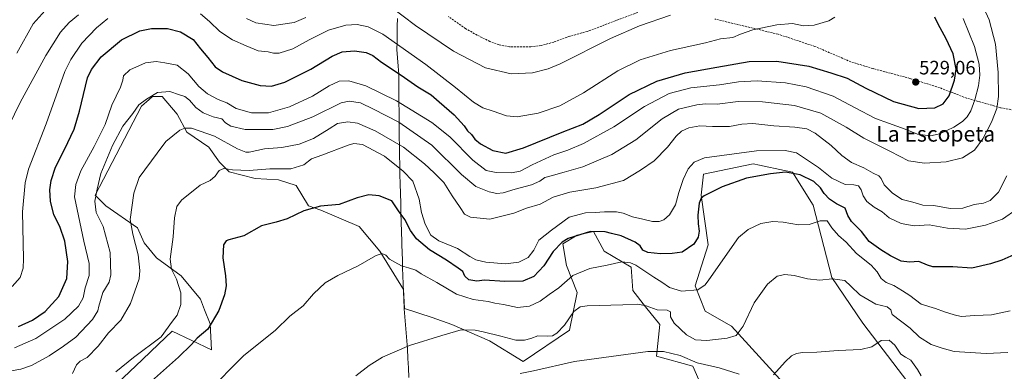
# Model space of a CAD drawing. Units: metres. Extents: x 556443 to 559892, y 4707842 to 4710184.
# Drawn here: x 558695 to 559203, y 4709635 to 4709816 of the extents above; entities that cross this region are included whole.
import ezdxf
from ezdxf.enums import TextEntityAlignment as Align

# ---------------------------------------------------------------- set-up
doc = ezdxf.new("R2010")
doc.units = ezdxf.units.M
doc.header["$MEASUREMENT"] = 0
doc.linetypes.add('TRAZOSX2', pattern=[1.5, 1, -0.5])
for name, color, linetype, lineweight in [('Carátula', 7, 'Continuous', 5), ('Cultivos herbáceos CxS', 92, 'Continuous', 0), ('Curva de nivel maestra', 36, 'Continuous', 30), ('Curva de nivel normal', 36, 'Continuous', 0), ('Matorral CxS', 135, 'Continuous', 0), ('Municipio', 9, 'Continuous', 13), ('Municipio CxS', 142, 'Continuous', 0), ('Punto de cota en terreno', 7, 'Continuous', 0), ('Rótulo de punto de cota en terreno', 19, 'Continuous', 0), ('Senda', 19, 'TRAZOSX2', 0), ('Texto cartográfico', 19, 'Continuous', 0)]:
    doc.layers.add(name, color=color, linetype=linetype, lineweight=lineweight)
doc.styles.add('Arial', font='txt', dxfattribs={"height": 0.2})

# ---------------------------------------------------------------- blocks, each defined once
blk = doc.blocks.new('*U151')
at = {"layer": 'Matorral CxS', "color": 135, "linetype": 'Continuous', "lineweight": 0}
for points in [[(559153.3325, 4709629.2033, 483.299), (559130.0261, 4709659.7571, 485.9163), (559114.0263, 4709683.2129, 489.6237), (559104.4279, 4709720.5275, 496.3818), (559093.7625, 4709737.5853, 499.5623), (559089.6353, 4709738.4543, 499.7347), (559076.8207, 4709741.1507, 500.2372), (559073.4967, 4709741.8503, 500.3635), (559047.8975, 4709736.5203, 500.9398), (559046.7311, 4709725.7995, 499.6309), (559050.3605, 4709700.0807, 496.1641), (559043.5079, 4709678.9387, 494.9862), (559048.7319, 4709665.8321, 493.3761), (559062.2493, 4709658.1073, 490.3595), (559092.6651, 4709624.9009, 483.0049)], [(559047.8381, 4709624.9017, 482.6936), (559042.2941, 4709637.5089, 483.3365), (559023.6815, 4709642.7011, 483.82), (559025.3083, 4709658.9117, 487.9472), (559017.9073, 4709668.1625, 489.2668), (559011.4321, 4709676.4885, 491.6458), (559010.5073, 4709688.5149, 494.0475), (558996.6311, 4709696.8409, 495.9964), (558991.0807, 4709707.0171, 499.3524), (558982.7549, 4709705.1669, 499.1022), (558975.3541, 4709700.5415, 498.5171), (558977.2039, 4709689.4403, 495.5286), (558982.7543, 4709675.5641, 491.1303), (558978.7867, 4709656.0887, 486.8292), (558954.7409, 4709639.8311, 485.4364), (558937.4243, 4709650.5873, 487.8835), (558917.9975, 4709658.9135, 490.073), (558907.8215, 4709662.6139, 490.8296), (558893.5079, 4709667.2317, 491.9975), (558893.1379, 4709677.1185, 493.1366), (558880.8437, 4709696.8543, 495.0595), (558870.2445, 4709709.5741, 496.9679), (558850.4591, 4709718.0539, 498.7168), (558844.0991, 4709720.1745, 499.6426), (558837.7401, 4709730.7735, 501.4505), (558828.5533, 4709733.5999, 502.2719), (558816.5413, 4709734.3071, 502.9438), (558803.1155, 4709737.8407, 503.9934), (558798.1691, 4709742.7867, 505.1681), (558792.5165, 4709750.5597, 507.0873), (558781.2105, 4709758.3329, 508.8744), (558776.2643, 4709767.5193, 511.1953), (558768.4915, 4709776.7055, 513.4792), (558763.5451, 4709776.7055, 513.6937), (558761.7741, 4709775.1559, 513.6311), (558757.8919, 4709771.7593, 513.4572), (558733.8657, 4709725.8289, 514.3458), (558739.5185, 4709720.1763, 512.6549), (558755.7705, 4709708.8695, 508.2859), (558759.3037, 4709701.0965, 507.103), (558765.6631, 4709693.3237, 505.7292), (558778.3827, 4709684.1371, 504.0979), (558788.2747, 4709672.1243, 501.9302), (558790.3947, 4709666.4713, 500.8634), (558793.2211, 4709659.4047, 499.3275), (558793.9723, 4709645.9879, 496.64), (558773.7065, 4709655.5833, 502.5842), (558766.5555, 4709648.7819, 502.5079), (558758.3431, 4709640.9711, 502.2163), (558745.0975, 4709628.3733, 501.5711)]]:
    blk.add_polyline3d(points, dxfattribs=at)
blk = doc.blocks.new('*U153')
at = {"layer": 'Cultivos herbáceos CxS', "color": 92, "linetype": 'Continuous', "lineweight": 0}
for points in [[(558745.0975, 4709628.3733, 501.5711), (558758.3431, 4709640.9711, 502.2163), (558766.5555, 4709648.7819, 502.5079), (558773.7065, 4709655.5833, 502.5842), (558793.9723, 4709645.9879, 496.64), (558793.2211, 4709659.4047, 499.3275), (558790.3947, 4709666.4713, 500.8634), (558788.2747, 4709672.1243, 501.9302), (558778.3827, 4709684.1371, 504.0979), (558765.6631, 4709693.3237, 505.7292), (558759.3037, 4709701.0965, 507.103), (558755.7705, 4709708.8695, 508.2859), (558739.5185, 4709720.1763, 512.6549), (558733.8657, 4709725.8289, 514.3458), (558757.8919, 4709771.7593, 513.4572), (558761.7741, 4709775.1559, 513.6311), (558763.5451, 4709776.7055, 513.6937), (558768.4915, 4709776.7055, 513.4792), (558776.2643, 4709767.5193, 511.1953), (558781.2105, 4709758.3329, 508.8744), (558792.5165, 4709750.5597, 507.0873), (558798.1691, 4709742.7867, 505.1681), (558803.1155, 4709737.8407, 503.9934), (558816.5413, 4709734.3071, 502.9438), (558828.5533, 4709733.5999, 502.2719), (558837.7401, 4709730.7735, 501.4505), (558844.0991, 4709720.1745, 499.6426), (558850.4591, 4709718.0539, 498.7168), (558870.2445, 4709709.5741, 496.9679), (558880.8437, 4709696.8543, 495.0595), (558893.1379, 4709677.1185, 493.1366), (558893.5079, 4709667.2317, 491.9975), (558907.8215, 4709662.6139, 490.8296), (558917.9975, 4709658.9135, 490.073), (558937.4243, 4709650.5873, 487.8835), (558954.7409, 4709639.8311, 485.4364), (558978.7867, 4709656.0887, 486.8292), (558982.7543, 4709675.5641, 491.1303), (558977.2039, 4709689.4403, 495.5286), (558975.3541, 4709700.5415, 498.5171), (558982.7549, 4709705.1669, 499.1022), (558991.0807, 4709707.0171, 499.3524), (558996.6311, 4709696.8409, 495.9964), (559010.5073, 4709688.5149, 494.0475), (559011.4321, 4709676.4885, 491.6458), (559017.9073, 4709668.1625, 489.2668), (559025.3083, 4709658.9117, 487.9472), (559023.6815, 4709642.7011, 483.82), (559042.2941, 4709637.5089, 483.3365), (559047.8381, 4709624.9017, 482.6936)], [(559092.6651, 4709624.9009, 483.0049), (559062.2493, 4709658.1073, 490.3595), (559048.7319, 4709665.8321, 493.3761), (559043.5079, 4709678.9387, 494.9862), (559050.3605, 4709700.0807, 496.1641), (559046.7311, 4709725.7995, 499.6309), (559047.8975, 4709736.5203, 500.9398), (559073.4967, 4709741.8503, 500.3635), (559076.8207, 4709741.1507, 500.2372), (559089.6353, 4709738.4543, 499.7347), (559093.7625, 4709737.5853, 499.5623), (559104.4279, 4709720.5275, 496.3818), (559114.0263, 4709683.2129, 489.6237), (559130.0261, 4709659.7571, 485.9163), (559153.3325, 4709629.2033, 483.299)]]:
    blk.add_polyline3d(points, dxfattribs=at)
blk = doc.blocks.new('*U166')
at = {"layer": 'Matorral CxS', "color": 135, "linetype": 'Continuous', "lineweight": 0}
for points in [[(559153.3325, 4709629.2033, 483.299), (559130.0261, 4709659.7571, 485.9163), (559114.0263, 4709683.2129, 489.6237), (559104.4279, 4709720.5275, 496.3818), (559093.7625, 4709737.5853, 499.5623), (559089.6353, 4709738.4543, 499.7347), (559076.8207, 4709741.1507, 500.2372), (559073.4967, 4709741.8503, 500.3635), (559047.8975, 4709736.5203, 500.9398), (559046.7311, 4709725.7995, 499.6309), (559050.3605, 4709700.0807, 496.1641), (559043.5079, 4709678.9387, 494.9862), (559048.7319, 4709665.8321, 493.3761), (559062.2493, 4709658.1073, 490.3595), (559092.6651, 4709624.9009, 483.0049)], [(559047.8381, 4709624.9017, 482.6936), (559042.2941, 4709637.5089, 483.3365), (559023.6815, 4709642.7011, 483.82), (559025.3083, 4709658.9117, 487.9472), (559017.9073, 4709668.1625, 489.2668), (559011.4321, 4709676.4885, 491.6458), (559010.5073, 4709688.5149, 494.0475), (558996.6311, 4709696.8409, 495.9964), (558991.0807, 4709707.0171, 499.3524), (558982.7549, 4709705.1669, 499.1022), (558975.3541, 4709700.5415, 498.5171), (558977.2039, 4709689.4403, 495.5286), (558982.7543, 4709675.5641, 491.1303), (558978.7867, 4709656.0887, 486.8292), (558954.7409, 4709639.8311, 485.4364), (558937.4243, 4709650.5873, 487.8835), (558917.9975, 4709658.9135, 490.073), (558907.8215, 4709662.6139, 490.8296), (558893.5079, 4709667.2317, 491.9975), (558893.1379, 4709677.1185, 493.1366), (558880.8437, 4709696.8543, 495.0595), (558870.2445, 4709709.5741, 496.9679), (558850.4591, 4709718.0539, 498.7168), (558844.0991, 4709720.1745, 499.6426), (558837.7401, 4709730.7735, 501.4505), (558828.5533, 4709733.5999, 502.2719), (558816.5413, 4709734.3071, 502.9438), (558803.1155, 4709737.8407, 503.9934), (558798.1691, 4709742.7867, 505.1681), (558792.5165, 4709750.5597, 507.0873), (558781.2105, 4709758.3329, 508.8744), (558776.2643, 4709767.5193, 511.1953), (558768.4915, 4709776.7055, 513.4792), (558763.5451, 4709776.7055, 513.6937), (558761.7741, 4709775.1559, 513.6311), (558757.8919, 4709771.7593, 513.4572), (558733.8657, 4709725.8289, 514.3458), (558739.5185, 4709720.1763, 512.6549), (558755.7705, 4709708.8695, 508.2859), (558759.3037, 4709701.0965, 507.103), (558765.6631, 4709693.3237, 505.7292), (558778.3827, 4709684.1371, 504.0979), (558788.2747, 4709672.1243, 501.9302), (558790.3947, 4709666.4713, 500.8634), (558793.2211, 4709659.4047, 499.3275), (558793.9723, 4709645.9879, 496.64), (558773.7065, 4709655.5833, 502.5842), (558766.5555, 4709648.7819, 502.5079), (558758.3431, 4709640.9711, 502.2163), (558745.0975, 4709628.3733, 501.5711)]]:
    blk.add_polyline3d(points, dxfattribs=at)
blk = doc.blocks.new('*U175')
at = {"layer": 'Cultivos herbáceos CxS', "color": 92, "linetype": 'Continuous', "lineweight": 0}
for points in [[(559153.3325, 4709629.2033, 483.299), (559130.0261, 4709659.7571, 485.9163), (559114.0263, 4709683.2129, 489.6237), (559104.4279, 4709720.5275, 496.3818), (559093.7625, 4709737.5853, 499.5623), (559089.6353, 4709738.4543, 499.7347), (559076.8207, 4709741.1507, 500.2372), (559073.4967, 4709741.8503, 500.3635), (559047.8975, 4709736.5203, 500.9398), (559046.7311, 4709725.7995, 499.6309), (559050.3605, 4709700.0807, 496.1641), (559043.5079, 4709678.9387, 494.9862), (559048.7319, 4709665.8321, 493.3761), (559062.2493, 4709658.1073, 490.3595), (559092.6651, 4709624.9009, 483.0049)], [(559047.8381, 4709624.9017, 482.6936), (559042.2941, 4709637.5089, 483.3365), (559023.6815, 4709642.7011, 483.82), (559025.3083, 4709658.9117, 487.9472), (559017.9073, 4709668.1625, 489.2668), (559011.4321, 4709676.4885, 491.6458), (559010.5073, 4709688.5149, 494.0475), (558996.6311, 4709696.8409, 495.9964), (558991.0807, 4709707.0171, 499.3524), (558982.7549, 4709705.1669, 499.1022), (558975.3541, 4709700.5415, 498.5171), (558977.2039, 4709689.4403, 495.5286), (558982.7543, 4709675.5641, 491.1303), (558978.7867, 4709656.0887, 486.8292), (558954.7409, 4709639.8311, 485.4364), (558937.4243, 4709650.5873, 487.8835), (558917.9975, 4709658.9135, 490.073), (558907.8215, 4709662.6139, 490.8296), (558893.5079, 4709667.2317, 491.9975), (558893.1379, 4709677.1185, 493.1366), (558880.8437, 4709696.8543, 495.0595), (558870.2445, 4709709.5741, 496.9679), (558850.4591, 4709718.0539, 498.7168), (558844.0991, 4709720.1745, 499.6426), (558837.7401, 4709730.7735, 501.4505), (558828.5533, 4709733.5999, 502.2719), (558816.5413, 4709734.3071, 502.9438), (558803.1155, 4709737.8407, 503.9934), (558798.1691, 4709742.7867, 505.1681), (558792.5165, 4709750.5597, 507.0873), (558781.2105, 4709758.3329, 508.8744), (558776.2643, 4709767.5193, 511.1953), (558768.4915, 4709776.7055, 513.4792), (558763.5451, 4709776.7055, 513.6937), (558761.7741, 4709775.1559, 513.6311), (558757.8919, 4709771.7593, 513.4572), (558733.8657, 4709725.8289, 514.3458), (558739.5185, 4709720.1763, 512.6549), (558755.7705, 4709708.8695, 508.2859), (558759.3037, 4709701.0965, 507.103), (558765.6631, 4709693.3237, 505.7292), (558778.3827, 4709684.1371, 504.0979), (558788.2747, 4709672.1243, 501.9302), (558790.3947, 4709666.4713, 500.8634), (558793.2211, 4709659.4047, 499.3275), (558793.9723, 4709645.9879, 496.64), (558773.7065, 4709655.5833, 502.5842), (558766.5555, 4709648.7819, 502.5079), (558758.3431, 4709640.9711, 502.2163), (558745.0975, 4709628.3733, 501.5711)]]:
    blk.add_polyline3d(points, dxfattribs=at)
blk = doc.blocks.new('*U183')
at = {"layer": 'Curva de nivel normal', "color": 36, "linetype": 'Continuous', "lineweight": 0}
for points in [[(559115.59, 4709817.55, 530), (559112.61, 4709815.8, 530), (559105.04, 4709813.53, 530), (559099.54, 4709813.16, 530), (559093.79, 4709814.41, 530), (559085.66, 4709813.68, 530), (559073.3, 4709811.06, 530), (559066.93, 4709808.85, 530), (559063.01, 4709807.12, 530), (559056.58, 4709806.52, 530), (559048.91, 4709804.39, 530), (559030.92, 4709800.38, 530), (559015.25, 4709795.63, 530), (559003.59, 4709790, 530), (558985.92, 4709778.65, 530), (558973.75, 4709771.84, 530), (558962.55, 4709768.08, 530), (558951.64, 4709766.18, 530), (558946.24, 4709766.66, 530), (558939.25, 4709769.15, 530), (558934.04, 4709770.79, 530), (558929.17, 4709773.73, 530), (558919.94, 4709781.41, 530), (558904.64, 4709793.25, 530), (558882.38, 4709808.86, 530), (558874.78, 4709812.7, 530), (558869.16, 4709813.91, 530), (558863.24, 4709813.49, 530), (558854.3, 4709810.89, 530), (558844.38, 4709805.96, 530), (558835.96, 4709801.34, 530), (558828.83, 4709799.08, 530), (558825.92, 4709799.02, 530), (558823.28, 4709799.72, 530), (558817.99, 4709800.17, 530), (558811.88, 4709802.91, 530), (558804.8, 4709805.92, 530), (558798.23, 4709810.26, 530), (558793.03, 4709815.47, 530), (558788.24, 4709819.32, 530)], [(558740.53, 4709816.86, 530), (558734.71, 4709812.19, 530), (558727.13, 4709804.2, 530), (558721.33, 4709795.86, 530), (558718.29, 4709789.54, 530), (558708.6, 4709762.54, 530), (558699.48, 4709739.18, 530), (558697.75, 4709732.17, 530), (558696.48, 4709717.07, 530), (558697.04, 4709692.84, 530), (558696.77, 4709688.07, 530), (558695.31, 4709683.22, 530), (558691.15, 4709678.56, 530)]]:
    blk.add_polyline3d(points, dxfattribs=at)
blk = doc.blocks.new('*U185')
at = {"layer": 'Curva de nivel normal', "color": 36, "linetype": 'Continuous', "lineweight": 0}
blk.add_polyline3d([(559209.5, 4709718.55, 505), (559202.22, 4709713.42, 505), (559193.44, 4709710.19, 505), (559183.14, 4709708.26, 505), (559173.7, 4709708.75, 505), (559164.34, 4709710.4, 505), (559156.65, 4709710, 505), (559149.84, 4709711.13, 505), (559143.67, 4709713.98, 505), (559140.1, 4709717.17, 505), (559135.96, 4709719.63, 505), (559132.13, 4709722.54, 505), (559130.26, 4709725.33, 505), (559129.22, 4709728.56, 505), (559127.8, 4709730.52, 505), (559125.52, 4709731.05, 505), (559121.06, 4709731.3, 505), (559114.09, 4709734.55, 505), (559107.16, 4709739.97, 505), (559095.91, 4709747.58, 505), (559090.01, 4709748.82, 505), (559075.26, 4709748.66, 505), (559048.35, 4709745.01, 505), (559043.01, 4709742.76, 505), (559039.9, 4709739.27, 505), (559037.31, 4709733.91, 505), (559035.09, 4709727.09, 505), (559033.43, 4709720.81, 505), (559030.27, 4709715.53, 505), (559027.46, 4709713.07, 505), (559024.92, 4709712.12, 505), (559021.56, 4709712.16, 505), (559016.62, 4709713.41, 505), (559011.24, 4709714.54, 505), (559006.5, 4709716.52, 505), (559002.99, 4709717.18, 505), (558996.85, 4709717.14, 505), (558991.98, 4709716.76, 505), (558987.03, 4709716.69, 505), (558978.52, 4709714.34, 505), (558969.37, 4709707.66, 505), (558962.96, 4709702.55, 505), (558960.33, 4709697.31, 505), (558957.46, 4709693.61, 505), (558952.54, 4709691.16, 505), (558945.77, 4709690.28, 505), (558935.56, 4709691.11, 505), (558930.3, 4709692.36, 505), (558927.26, 4709694.02, 505), (558920.87, 4709698.22, 505), (558911.27, 4709702.12, 505), (558907.23, 4709705.14, 505), (558904.23, 4709710.71, 505), (558902.39, 4709716.82, 505), (558901.16, 4709723.66, 505), (558897.91, 4709732.9, 505), (558892.97, 4709738.1, 505), (558883.29, 4709745.92, 505), (558871.83, 4709751.82, 505), (558867.36, 4709752.46, 505), (558864.45, 4709751.58, 505), (558850.94, 4709746.38, 505), (558845.65, 4709744.42, 505), (558841.62, 4709741.33, 505), (558834.95, 4709739.32, 505), (558824.16, 4709739.38, 505), (558813.47, 4709738.54, 505), (558804.83, 4709738.85, 505), (558800.28, 4709739.45, 505), (558797.95, 4709738.42, 505), (558795.95, 4709735.57, 505), (558793.28, 4709733.4, 505), (558788.21, 4709730.88, 505), (558778.55, 4709723.21, 505), (558776.1, 4709719.91, 505), (558774.95, 4709714.13, 505), (558774.22, 4709704.23, 505), (558772.63, 4709692.78, 505), (558773.26, 4709687.52, 505), (558775.86, 4709682.34, 505), (558778.15, 4709675.33, 505), (558778.23, 4709669.34, 505), (558776.28, 4709663.74, 505), (558773.84, 4709660.65, 505), (558767.96, 4709652.7, 505), (558753.79, 4709641.87, 505), (558744.63, 4709634.57, 505)], dxfattribs=at)
blk = doc.blocks.new('*U187')
at = {"layer": 'Curva de nivel normal', "color": 36, "linetype": 'Continuous', "lineweight": 0}
for points in [[(559160.2, 4709632.56, 485), (559158.23, 4709635.69, 485), (559154.86, 4709640.59, 485), (559152.03, 4709642.06, 485), (559149.65, 4709643.73, 485), (559146.56, 4709648.28, 485), (559143.65, 4709650.86, 485), (559139.64, 4709650.66, 485), (559134.69, 4709647.48, 485), (559129.13, 4709646.05, 485), (559117.37, 4709645.62, 485), (559106.4, 4709644.71, 485), (559098.91, 4709644.51, 485), (559095.79, 4709643.99, 485), (559093.24, 4709642.76, 485), (559090.08, 4709639.76, 485), (559084.06, 4709633.06, 485)], [(559066.31, 4709633.3, 485), (559056.04, 4709636.68, 485), (559044.65, 4709639.25, 485), (559035.75, 4709643.04, 485), (559027.31, 4709645.04, 485), (559019.23, 4709644.99, 485), (558981.24, 4709639.94, 485), (558960.06, 4709635.12, 485), (558953.29, 4709633.65, 485)]]:
    blk.add_polyline3d(points, dxfattribs=at)
blk = doc.blocks.new('*U189')
at = {"layer": 'Curva de nivel normal', "color": 36, "linetype": 'Continuous', "lineweight": 0}
blk.add_polyline3d([(558868.4, 4709632.45, 490), (558875.35, 4709637.88, 490), (558882.18, 4709642.05, 490), (558896.2, 4709648.15, 490), (558912.92, 4709653.39, 490), (558922.9, 4709656.24, 490), (558930, 4709656.14, 490), (558934.16, 4709655.12, 490), (558943.36, 4709652.99, 490), (558950.97, 4709650.93, 490), (558955.58, 4709650.88, 490), (558958.73, 4709651.8, 490), (558962.38, 4709653.1, 490), (558967.26, 4709652.98, 490), (558969.93, 4709653.2, 490), (558972.26, 4709654.59, 490), (558976.18, 4709658.63, 490), (558980.94, 4709665.71, 490), (558984.24, 4709668.18, 490), (558987.84, 4709668.69, 490), (559006.25, 4709669.15, 490), (559013.92, 4709669.4, 490), (559018.27, 4709668.56, 490), (559023.92, 4709666.62, 490), (559029.11, 4709666.38, 490), (559030.79, 4709665.59, 490), (559030.83, 4709663.01, 490), (559032.73, 4709659.59, 490), (559039.06, 4709653.7, 490), (559043.77, 4709651.01, 490), (559049.55, 4709650.76, 490), (559060.03, 4709651.88, 490), (559064.72, 4709653.28, 490), (559068.33, 4709658.07, 490), (559074.04, 4709670.1, 490), (559080.86, 4709679.8, 490), (559085.82, 4709683.89, 490), (559089.91, 4709684.88, 490), (559094.58, 4709684.29, 490), (559101.58, 4709682.49, 490), (559107.92, 4709681.86, 490), (559114.31, 4709682.61, 490), (559120.84, 4709681.74, 490), (559123.86, 4709678.72, 490), (559128.56, 4709674.3, 490), (559136.8, 4709669.46, 490), (559142.6, 4709668.09, 490), (559144.52, 4709666.64, 490), (559145.24, 4709664.23, 490), (559154.51, 4709657.01, 490), (559159.4, 4709652.4, 490), (559165.39, 4709648.74, 490), (559171.06, 4709646.81, 490), (559177.25, 4709645.08, 490), (559193.76, 4709644, 490), (559204.98, 4709644.47, 490)], dxfattribs=at)
blk = doc.blocks.new('*U190')
at = {"layer": 'Curva de nivel normal', "color": 36, "linetype": 'Continuous', "lineweight": 0}
blk.add_polyline3d([(559206.15, 4709666.11, 495), (559196.51, 4709663.92, 495), (559187.89, 4709663.56, 495), (559180.89, 4709663.12, 495), (559177.22, 4709663.99, 495), (559172.31, 4709665.52, 495), (559167.55, 4709667.3, 495), (559160.18, 4709669.5, 495), (559154.37, 4709673.98, 495), (559150.59, 4709676.34, 495), (559146.07, 4709679.08, 495), (559142.15, 4709680.65, 495), (559139.5, 4709682.75, 495), (559137.56, 4709686.21, 495), (559134.42, 4709689.54, 495), (559126.78, 4709695.62, 495), (559121.45, 4709701.56, 495), (559117.6, 4709704.91, 495), (559114.09, 4709708.84, 495), (559111.68, 4709712.58, 495), (559108.13, 4709712.52, 495), (559102.38, 4709710.59, 495), (559096.91, 4709710.45, 495), (559088.91, 4709711.82, 495), (559083.58, 4709712.18, 495), (559077.41, 4709711.17, 495), (559071, 4709708.08, 495), (559065.91, 4709703.95, 495), (559050.7, 4709682.06, 495), (559048.77, 4709679.38, 495), (559044.91, 4709676.83, 495), (559036.58, 4709676.18, 495), (559030.3, 4709678.06, 495), (559026.42, 4709680.77, 495), (559022.31, 4709683.48, 495), (559012.99, 4709689.68, 495), (559010.27, 4709690.9, 495), (559005.69, 4709691.35, 495), (558998.12, 4709689.59, 495), (558989.22, 4709687.85, 495), (558980.48, 4709684.32, 495), (558973.19, 4709677.95, 495), (558968.31, 4709674.54, 495), (558963.66, 4709671.02, 495), (558958, 4709668.45, 495), (558951.88, 4709667.83, 495), (558944.67, 4709669.27, 495), (558940.26, 4709670.06, 495), (558936.75, 4709670.88, 495), (558929.01, 4709671.97, 495), (558920.43, 4709674.72, 495), (558910.31, 4709680.6, 495), (558902.21, 4709685.15, 495), (558899.37, 4709686.96, 495), (558895.68, 4709688.28, 495), (558891.97, 4709689.2, 495), (558888.58, 4709691.18, 495), (558885.8, 4709692.76, 495), (558883.88, 4709694.69, 495), (558881.94, 4709695.61, 495), (558878.61, 4709694.5, 495), (558869.61, 4709689.19, 495), (558859.09, 4709684.3, 495), (558852.6, 4709680.41, 495), (558846.7, 4709674.79, 495), (558841.35, 4709668.6, 495), (558834.48, 4709663.22, 495), (558826.94, 4709656, 495), (558810.48, 4709642.89, 495), (558791.74, 4709623.9, 495)], dxfattribs=at)
blk = doc.blocks.new('*U191')
at = {"layer": 'Curva de nivel normal', "color": 36, "linetype": 'Continuous', "lineweight": 0}
blk.add_polyline3d([(558722.2, 4709633.65, 510), (558724.26, 4709638.13, 510), (558726.23, 4709640.1, 510), (558729.74, 4709641.9, 510), (558735.56, 4709647.72, 510), (558740.9, 4709654.68, 510), (558747.26, 4709661.22, 510), (558752.19, 4709669.89, 510), (558756.58, 4709682.56, 510), (558756.99, 4709686.79, 510), (558756.18, 4709694.88, 510), (558753.45, 4709705.55, 510), (558751.94, 4709713.25, 510), (558753.95, 4709726.84, 510), (558756.72, 4709734.8, 510), (558765.96, 4709747.39, 510), (558770.37, 4709753.49, 510), (558777.64, 4709759.34, 510), (558780.16, 4709760.34, 510), (558783.63, 4709760.38, 510), (558788.14, 4709758.82, 510), (558795.51, 4709756.18, 510), (558807.36, 4709749.72, 510), (558811.62, 4709747.91, 510), (558813.39, 4709747.98, 510), (558821.31, 4709749.74, 510), (558830.19, 4709750.33, 510), (558839.28, 4709752.05, 510), (558846.62, 4709755.08, 510), (558854.65, 4709759.96, 510), (558858.95, 4709762.66, 510), (558864.4, 4709763.62, 510), (558869.24, 4709762.84, 510), (558878.48, 4709759.02, 510), (558893.01, 4709750.51, 510), (558903.82, 4709741.9, 510), (558908.85, 4709737.19, 510), (558913.94, 4709732.32, 510), (558918.14, 4709725.35, 510), (558922.27, 4709719.35, 510), (558924.49, 4709715.93, 510), (558927.56, 4709714.35, 510), (558937.69, 4709713.28, 510), (558950.06, 4709716.44, 510), (558956.58, 4709718.96, 510), (558963.6, 4709721.07, 510), (558970.26, 4709724.78, 510), (558978.93, 4709727.35, 510), (558992.26, 4709729.48, 510), (559006.52, 4709733.38, 510), (559015.35, 4709738.58, 510), (559022.36, 4709743.54, 510), (559029.23, 4709750.54, 510), (559033.7, 4709756.2, 510), (559036.54, 4709758.81, 510), (559040.32, 4709760.47, 510), (559045.91, 4709761.51, 510), (559052.58, 4709761.2, 510), (559061.24, 4709761.26, 510), (559067.58, 4709762.41, 510), (559073.3, 4709762.66, 510), (559084.13, 4709761.47, 510), (559094.96, 4709760.85, 510), (559101.26, 4709759.97, 510), (559105.48, 4709757.81, 510), (559113.74, 4709751.44, 510), (559119.22, 4709746.3, 510), (559124.3, 4709742.63, 510), (559130.66, 4709739.89, 510), (559135.45, 4709737.1, 510), (559138.28, 4709735.67, 510), (559139.48, 4709734.42, 510), (559141.1, 4709731.16, 510), (559145.45, 4709726.76, 510), (559150.36, 4709723.58, 510), (559155.83, 4709722.13, 510), (559161.11, 4709720.67, 510), (559166.81, 4709720.38, 510), (559175.18, 4709718.84, 510), (559181.69, 4709719, 510), (559187.62, 4709720.87, 510), (559192.28, 4709721.67, 510), (559195.72, 4709722.91, 510), (559200.04, 4709727.28, 510), (559204.4, 4709735.75, 510)], dxfattribs=at)
blk = doc.blocks.new('*U203')
at = {"layer": 'Curva de nivel normal', "color": 36, "linetype": 'Continuous', "lineweight": 0}
blk.add_polyline3d([(558692.3, 4709646.9, 520), (558703.39, 4709651.69, 520), (558718.32, 4709661.78, 520), (558725.43, 4709668.51, 520), (558727.73, 4709672.78, 520), (558728.87, 4709677.86, 520), (558730.83, 4709684.3, 520), (558730.78, 4709690.55, 520), (558728.05, 4709702.05, 520), (558723.22, 4709724.88, 520), (558724.04, 4709731.21, 520), (558726.47, 4709738.33, 520), (558733.46, 4709750.86, 520), (558739.05, 4709762.25, 520), (558742.58, 4709772.27, 520), (558747.08, 4709781.52, 520), (558748.22, 4709785.15, 520), (558748.58, 4709787.27, 520), (558751.81, 4709790.39, 520), (558759.87, 4709793.99, 520), (558765.38, 4709794.71, 520), (558769.83, 4709794.1, 520), (558776.24, 4709792.87, 520), (558781.86, 4709788.32, 520), (558787.52, 4709781.76, 520), (558791.86, 4709778.1, 520), (558797.44, 4709775.21, 520), (558801.93, 4709773.48, 520), (558806.77, 4709770.57, 520), (558814.7, 4709768.21, 520), (558823.31, 4709768.22, 520), (558834.25, 4709771.28, 520), (558846.17, 4709776.86, 520), (558854.65, 4709782.19, 520), (558859.81, 4709784.52, 520), (558864.79, 4709784.72, 520), (558873.58, 4709782.17, 520), (558889.43, 4709774.36, 520), (558907.66, 4709763.26, 520), (558916.99, 4709755.93, 520), (558928.92, 4709743.74, 520), (558935.71, 4709738.53, 520), (558940.93, 4709737.41, 520), (558948.75, 4709737.31, 520), (558953.22, 4709738.22, 520), (558959.42, 4709741.41, 520), (558970.6, 4709746.51, 520), (558977.93, 4709748.98, 520), (558985.92, 4709752.4, 520), (559001.59, 4709761.07, 520), (559017.38, 4709771.48, 520), (559030.09, 4709778.2, 520), (559041.33, 4709781.17, 520), (559056.07, 4709782.73, 520), (559065.88, 4709784.32, 520), (559075.65, 4709784.7, 520), (559090.18, 4709783.67, 520), (559100.9, 4709781.67, 520), (559114.8, 4709776.81, 520), (559126.16, 4709770.75, 520), (559136.64, 4709765.39, 520), (559143.42, 4709763, 520), (559151.86, 4709759.82, 520), (559158.37, 4709757.18, 520), (559165.05, 4709756.41, 520), (559169.83, 4709757.48, 520), (559177.04, 4709760.92, 520), (559181.56, 4709763.79, 520), (559183.88, 4709766.19, 520), (559185.87, 4709769.34, 520), (559187.92, 4709774.91, 520), (559189.8, 4709782.24, 520), (559190.43, 4709787.64, 520), (559190.06, 4709793.31, 520), (559187.67, 4709802.49, 520), (559181.87, 4709817.02, 520)], dxfattribs=at)
blk = doc.blocks.new('*U205')
at = {"layer": 'Curva de nivel normal', "color": 36, "linetype": 'Continuous', "lineweight": 0}
blk.add_polyline3d([(558690.64, 4709634.99, 515), (558695.64, 4709635.96, 515), (558701.12, 4709637.87, 515), (558710.26, 4709642.82, 515), (558717.62, 4709647.77, 515), (558723.95, 4709652.44, 515), (558732.5, 4709661.6, 515), (558735.32, 4709666.05, 515), (558735.92, 4709668.38, 515), (558737.86, 4709675.57, 515), (558741.2, 4709680.89, 515), (558741.96, 4709684.57, 515), (558741.67, 4709696.09, 515), (558738.05, 4709709.63, 515), (558734.46, 4709716.8, 515), (558733.82, 4709722.57, 515), (558734.94, 4709728.8, 515), (558736.92, 4709736.88, 515), (558742.86, 4709751.35, 515), (558748.19, 4709761.33, 515), (558753.35, 4709767.84, 515), (558756.53, 4709772.4, 515), (558760.35, 4709775.27, 515), (558766.09, 4709778.7, 515), (558772.47, 4709779.18, 515), (558777.45, 4709777.51, 515), (558780.14, 4709776.76, 515), (558782.58, 4709774.78, 515), (558785.92, 4709771, 515), (558789.71, 4709768.24, 515), (558794.78, 4709766.17, 515), (558799.31, 4709765.23, 515), (558801.26, 4709763.13, 515), (558804, 4709761.42, 515), (558811.41, 4709759.66, 515), (558818.28, 4709759.6, 515), (558825.62, 4709759.6, 515), (558833.28, 4709761.18, 515), (558846.28, 4709766.26, 515), (558860.94, 4709773.43, 515), (558864.94, 4709774.2, 515), (558870.94, 4709773.41, 515), (558877.61, 4709770.22, 515), (558890.57, 4709763.48, 515), (558907.64, 4709751.49, 515), (558923, 4709736.46, 515), (558930.46, 4709730.15, 515), (558937.19, 4709727.4, 515), (558941.29, 4709726.54, 515), (558944.52, 4709726.92, 515), (558950.65, 4709728.85, 515), (558959.07, 4709731.09, 515), (558963.33, 4709733, 515), (558965.92, 4709734.86, 515), (558969.22, 4709735.73, 515), (558976, 4709737.69, 515), (558985.59, 4709740.37, 515), (559000.59, 4709746.82, 515), (559013.01, 4709754.26, 515), (559026.61, 4709765.08, 515), (559035.03, 4709770.06, 515), (559044.38, 4709772.46, 515), (559048.76, 4709772.9, 515), (559054.95, 4709772.68, 515), (559065.78, 4709774.05, 515), (559078.4, 4709773.85, 515), (559094.78, 4709771.95, 515), (559108.43, 4709768.12, 515), (559121.5, 4709760.84, 515), (559130.64, 4709755.1, 515), (559144.37, 4709748.32, 515), (559153.74, 4709743.52, 515), (559161.91, 4709742.21, 515), (559173.06, 4709742.95, 515), (559181.58, 4709745, 515), (559187.64, 4709749.04, 515), (559192.07, 4709754.88, 515), (559196.45, 4709763.37, 515), (559199.18, 4709770.4, 515), (559200.04, 4709776.69, 515), (559199.99, 4709789.11, 515), (559198.64, 4709803.66, 515), (559195.27, 4709816.27, 515), (559190.65, 4709826.38, 515)], dxfattribs=at)
blk = doc.blocks.new('*U211')
at = {"layer": 'Curva de nivel maestra', "color": 36, "linetype": 'Continuous', "lineweight": 30}
blk.add_polyline3d([(559211.15, 4709696.36, 500), (559201.74, 4709692.17, 500), (559195.89, 4709690.32, 500), (559186.31, 4709688.14, 500), (559176.61, 4709688.77, 500), (559170.21, 4709688.67, 500), (559166.18, 4709688.83, 500), (559163.43, 4709689.69, 500), (559159.07, 4709691.46, 500), (559154.18, 4709691.16, 500), (559149.83, 4709691.73, 500), (559144.3, 4709694.36, 500), (559139.35, 4709697.61, 500), (559133.42, 4709701.78, 500), (559129.41, 4709707, 500), (559124.2, 4709712.21, 500), (559122.34, 4709715.33, 500), (559121, 4709719.05, 500), (559116.56, 4709721.32, 500), (559112.81, 4709723.76, 500), (559110.14, 4709726.67, 500), (559108.28, 4709729.56, 500), (559104.76, 4709732.74, 500), (559097.71, 4709736.23, 500), (559090.18, 4709737.67, 500), (559082.46, 4709736.69, 500), (559070.07, 4709734.54, 500), (559057.45, 4709730.02, 500), (559048.16, 4709725.33, 500), (559046.7, 4709724.18, 500), (559045.56, 4709721.6, 500), (559044.94, 4709715.48, 500), (559045.09, 4709710.89, 500), (559045.67, 4709707.14, 500), (559045.13, 4709704.09, 500), (559042.86, 4709700.46, 500), (559036.86, 4709696.28, 500), (559031.69, 4709695.55, 500), (559025.74, 4709695.4, 500), (559019.08, 4709696.15, 500), (559016.62, 4709697.3, 500), (559015.16, 4709699.66, 500), (559012.56, 4709701.52, 500), (559005.37, 4709704.82, 500), (559000.38, 4709705.98, 500), (558997.1, 4709706.88, 500), (558989.63, 4709706.92, 500), (558978.07, 4709703.39, 500), (558974.92, 4709701.42, 500), (558970.32, 4709696.71, 500), (558965.56, 4709689.22, 500), (558960.26, 4709683.79, 500), (558954.6, 4709681.38, 500), (558945.43, 4709681.22, 500), (558934.84, 4709681.8, 500), (558930.82, 4709681.36, 500), (558926.72, 4709682.08, 500), (558924.77, 4709683.92, 500), (558923.68, 4709686.4, 500), (558921.25, 4709688.14, 500), (558915.26, 4709692.22, 500), (558906.43, 4709697.57, 500), (558899.71, 4709703.27, 500), (558896.63, 4709707.5, 500), (558893.8, 4709713.1, 500), (558890.51, 4709717.67, 500), (558887, 4709722.81, 500), (558880.51, 4709725.42, 500), (558875.21, 4709725.98, 500), (558869.18, 4709724.37, 500), (558859.94, 4709720.89, 500), (558850.28, 4709720.1, 500), (558841.62, 4709717.7, 500), (558832.95, 4709713.57, 500), (558827.28, 4709711.82, 500), (558819.74, 4709709.95, 500), (558810.74, 4709704.75, 500), (558802.92, 4709702.67, 500), (558801.49, 4709702.12, 500), (558800.13, 4709700.1, 500), (558799.77, 4709693.44, 500), (558801.21, 4709684.11, 500), (558801.59, 4709678.89, 500), (558800.68, 4709674.22, 500), (558797.69, 4709666.26, 500), (558792.01, 4709656.55, 500), (558786.62, 4709651.89, 500), (558783.69, 4709648.62, 500), (558776.87, 4709642.04, 500), (558758.36, 4709625.59, 500)], dxfattribs=at)
blk = doc.blocks.new('*U212')
at = {"layer": 'Curva de nivel maestra', "color": 36, "linetype": 'Continuous', "lineweight": 30}
blk.add_polyline3d([(558694.46, 4709657.98, 525), (558701.58, 4709661.28, 525), (558708.08, 4709665.69, 525), (558715.26, 4709673.52, 525), (558719.4, 4709682.68, 525), (558719.91, 4709691.56, 525), (558718.3, 4709702.05, 525), (558715.77, 4709709.61, 525), (558712.67, 4709715.65, 525), (558710.84, 4709722.61, 525), (558710.56, 4709728.55, 525), (558711.2, 4709733.38, 525), (558713.48, 4709740.2, 525), (558718.11, 4709749.26, 525), (558723.08, 4709759.75, 525), (558725.86, 4709769.13, 525), (558730.06, 4709786.26, 525), (558732, 4709790.67, 525), (558737.04, 4709797.16, 525), (558747.49, 4709805.91, 525), (558756.92, 4709810.54, 525), (558762.96, 4709811.81, 525), (558771.26, 4709811.7, 525), (558778.06, 4709810.13, 525), (558784.52, 4709806.09, 525), (558788.3, 4709801.22, 525), (558792.16, 4709796.74, 525), (558795.92, 4709792.06, 525), (558799.69, 4709789.4, 525), (558809.62, 4709784.99, 525), (558819.11, 4709782.3, 525), (558824.91, 4709782.02, 525), (558831.77, 4709784.11, 525), (558845.22, 4709790.85, 525), (558856.18, 4709797.45, 525), (558861.42, 4709799.68, 525), (558867.74, 4709800.33, 525), (558873.76, 4709799.36, 525), (558877.25, 4709797.85, 525), (558881.79, 4709794.39, 525), (558891.8, 4709787.73, 525), (558900.41, 4709781.68, 525), (558907.26, 4709777.48, 525), (558911.51, 4709773.94, 525), (558919.28, 4709767.3, 525), (558924.44, 4709761.55, 525), (558926.15, 4709758.88, 525), (558928.15, 4709757.09, 525), (558929.83, 4709754.71, 525), (558932.8, 4709752.16, 525), (558939.24, 4709748.8, 525), (558945.79, 4709747.43, 525), (558955.06, 4709750.14, 525), (558974.88, 4709758.26, 525), (558985.59, 4709762.47, 525), (558993.98, 4709767.33, 525), (559009.43, 4709777.67, 525), (559023.8, 4709784.62, 525), (559038.34, 4709788.98, 525), (559054.83, 4709791.86, 525), (559071.4, 4709794.69, 525), (559085.7, 4709794.99, 525), (559102.15, 4709792.4, 525), (559113.52, 4709788.94, 525), (559122, 4709786.17, 525), (559131.7, 4709780.99, 525), (559146, 4709774.13, 525), (559158.98, 4709770.55, 525), (559167.22, 4709770.86, 525), (559171.56, 4709772.81, 525), (559174.57, 4709776.96, 525), (559177.46, 4709785.08, 525), (559178.33, 4709790.87, 525), (559176.67, 4709798.65, 525), (559173.1, 4709806.41, 525), (559169.02, 4709814, 525), (559167.28, 4709817.64, 525)], dxfattribs=at)
blk = doc.blocks.new('5PATER')
at = {"layer": 'Carátula', "linetype": 'Continuous', "lineweight": 5}
h = blk.add_hatch(color=250, dxfattribs=at)
edge = h.paths.add_edge_path()
edge.add_ellipse((0, 0.01), major_axis=(-1.33, -1.34), ratio=0.999422, start_angle=0, end_angle=360)

msp = doc.modelspace()

# ---------------------------------------------------------------- linework, layer by layer
at = {"layer": 'Curva de nivel normal', "color": 36, "linetype": 'Continuous', "lineweight": 0}
for points in [[(558693.44, 4709799, 540), (558702.03, 4709814.2, 540), (558711.26, 4709824.53, 540)], [(558886.54, 4709822.93, 535), (558899.33, 4709813.38, 535), (558918.79, 4709800, 535), (558935.41, 4709791.47, 535), (558948.58, 4709788.46, 535), (558959.63, 4709788.9, 535), (558967.7, 4709790.93, 535), (558973.89, 4709793.53, 535), (558999.83, 4709806.66, 535), (559014.89, 4709813.17, 535), (559030.88, 4709818.7, 535)], [(558686.62, 4709755.94, 535), (558695.29, 4709773.53, 535), (558708.41, 4709797.88, 535), (558716.1, 4709809.93, 535), (558720.46, 4709814.86, 535), (558725.42, 4709818.86, 535)], [(558812.08, 4709816.95, 535), (558816.88, 4709814.63, 535), (558826.16, 4709813.38, 535), (558836.59, 4709814.87, 535), (558842.62, 4709817.5, 535)]]:
    msp.add_polyline3d(points, dxfattribs=at)
at = {"layer": 'Municipio', "color": 9, "linetype": 'Continuous', "lineweight": 13}
msp.add_polyline3d([(558889.9, 4709816.93, 533.86), (558889.84, 4709812.91, 532.58), (558889.79, 4709808.89, 531.17), (558889.73, 4709804.88, 530.13), (558889.67, 4709800.86, 528.96), (558890, 4709796.63, 527.51), (558890.32, 4709792.41, 525.86), (558890.65, 4709788.18, 524.7), (558890.67, 4709784.94, 523.69), (558890.68, 4709781.69, 522.84), (558890.7, 4709777.49, 521.58), (558890.72, 4709773.3, 519.28), (558890.74, 4709769.1, 517.26), (558890.76, 4709764.91, 515.2), (558890.78, 4709760.71, 513.07), (558890.86, 4709755.87, 511.04), (558890.94, 4709751.02, 509.22), (558891.02, 4709746.18, 507.08), (558891.1, 4709741.33, 505.16), (558891.18, 4709736.49, 503.83), (558891.33, 4709731.55, 503), (558891.47, 4709726.61, 502.34), (558891.62, 4709721.67, 501.19), (558891.76, 4709716.73, 500.06), (558891.91, 4709711.79, 498.54), (558892.05, 4709706.85, 497.5), (558892.2, 4709701.91, 496.77), (558892.25, 4709700.11, 496.47), (558892.37, 4709696.13, 495.93), (558892.48, 4709692.14, 495.4), (558892.6, 4709688.16, 494.66), (558892.75, 4709684.04, 493.6), (558892.91, 4709679.92, 493.17), (558893.06, 4709675.81, 492.87), (558893.22, 4709671.69, 492.63), (558893.37, 4709667.57, 492.37), (558893.39, 4709667.07, 492.3), (558893.72, 4709662.94, 491.75), (558894.05, 4709658.8, 491.23), (558894.39, 4709654.67, 490.71), (558894.72, 4709650.53, 490.19), (558895.05, 4709646.4, 489.72), (558895.31, 4709641.5, 489.27), (558895.57, 4709636.6, 488.94), (558895.83, 4709631.7, 488.61)], dxfattribs=at)
msp.add_polyline3d([(558889.9, 4709816.93, 533.86), (558889.84, 4709812.91, 532.58), (558889.79, 4709808.89, 531.17), (558889.73, 4709804.88, 530.13), (558889.67, 4709800.86, 528.96), (558890, 4709796.63, 527.51), (558890.32, 4709792.41, 525.86), (558890.65, 4709788.18, 524.7), (558890.67, 4709784.94, 523.69), (558890.68, 4709781.69, 522.84), (558890.7, 4709777.49, 521.58), (558890.72, 4709773.3, 519.28), (558890.74, 4709769.1, 517.26), (558890.76, 4709764.91, 515.2), (558890.78, 4709760.71, 513.07), (558890.86, 4709755.87, 511.04), (558890.94, 4709751.02, 509.22), (558891.02, 4709746.18, 507.08), (558891.1, 4709741.33, 505.16), (558891.18, 4709736.49, 503.83), (558891.33, 4709731.55, 503), (558891.47, 4709726.61, 502.34), (558891.62, 4709721.67, 501.19), (558891.76, 4709716.73, 500.06), (558891.91, 4709711.79, 498.54), (558892.05, 4709706.85, 497.5), (558892.2, 4709701.91, 496.77), (558892.25, 4709700.11, 496.47), (558892.37, 4709696.13, 495.93), (558892.48, 4709692.14, 495.4), (558892.6, 4709688.16, 494.66), (558892.75, 4709684.04, 493.6), (558892.91, 4709679.92, 493.17), (558893.06, 4709675.81, 492.87), (558893.22, 4709671.69, 492.63), (558893.37, 4709667.57, 492.37), (558893.39, 4709667.07, 492.3), (558893.72, 4709662.94, 491.75), (558894.05, 4709658.8, 491.23), (558894.39, 4709654.67, 490.71), (558894.72, 4709650.53, 490.19), (558895.05, 4709646.4, 489.72), (558895.31, 4709641.5, 489.27), (558895.57, 4709636.6, 488.94), (558895.83, 4709631.7, 488.61)], dxfattribs=at)
at = {"layer": 'Municipio CxS', "color": 142, "linetype": 'Continuous', "lineweight": 0}
for points in [[(558889.9, 4709816.93, 533.86), (558889.84, 4709812.91, 532.58), (558889.79, 4709808.89, 531.17), (558889.73, 4709804.88, 530.13), (558889.67, 4709800.86, 528.96), (558890, 4709796.63, 527.51), (558890.32, 4709792.41, 525.86), (558890.65, 4709788.18, 524.7), (558890.67, 4709784.94, 523.69), (558890.68, 4709781.69, 522.84), (558890.7, 4709777.49, 521.58), (558890.72, 4709773.3, 519.28), (558890.74, 4709769.1, 517.26), (558890.76, 4709764.91, 515.2), (558890.78, 4709760.71, 513.07), (558890.86, 4709755.87, 511.04), (558890.94, 4709751.02, 509.22), (558891.02, 4709746.18, 507.08), (558891.1, 4709741.33, 505.16), (558891.18, 4709736.49, 503.83), (558891.33, 4709731.55, 503), (558891.47, 4709726.61, 502.34), (558891.62, 4709721.67, 501.19), (558891.76, 4709716.73, 500.06), (558891.91, 4709711.79, 498.54), (558892.05, 4709706.85, 497.5), (558892.2, 4709701.91, 496.77), (558892.25, 4709700.11, 496.47), (558892.37, 4709696.13, 495.93), (558892.48, 4709692.14, 495.4), (558892.6, 4709688.16, 494.66), (558892.75, 4709684.04, 493.6), (558892.91, 4709679.92, 493.17), (558893.06, 4709675.81, 492.87), (558893.22, 4709671.69, 492.63), (558893.37, 4709667.57, 492.37), (558893.39, 4709667.07, 492.3), (558893.72, 4709662.94, 491.75), (558894.05, 4709658.8, 491.23), (558894.39, 4709654.67, 490.71), (558894.72, 4709650.53, 490.19), (558895.05, 4709646.4, 489.72), (558895.31, 4709641.5, 489.27), (558895.57, 4709636.6, 488.94), (558895.83, 4709631.7, 488.61)], [(558895.83, 4709631.7, 488.61), (558895.57, 4709636.6, 488.94), (558895.31, 4709641.5, 489.27), (558895.05, 4709646.4, 489.72), (558894.72, 4709650.53, 490.19), (558894.39, 4709654.67, 490.71), (558894.05, 4709658.8, 491.23), (558893.72, 4709662.94, 491.75), (558893.39, 4709667.07, 492.3), (558893.37, 4709667.57, 492.37), (558893.22, 4709671.69, 492.63), (558893.06, 4709675.81, 492.87), (558892.91, 4709679.92, 493.17), (558892.75, 4709684.04, 493.6), (558892.6, 4709688.16, 494.66), (558892.48, 4709692.14, 495.4), (558892.37, 4709696.13, 495.93), (558892.25, 4709700.11, 496.47), (558892.2, 4709701.91, 496.77), (558892.05, 4709706.85, 497.5), (558891.91, 4709711.79, 498.54), (558891.76, 4709716.73, 500.06), (558891.62, 4709721.67, 501.19), (558891.47, 4709726.61, 502.34), (558891.33, 4709731.55, 503), (558891.18, 4709736.49, 503.83), (558891.1, 4709741.33, 505.16), (558891.02, 4709746.18, 507.08), (558890.94, 4709751.02, 509.22), (558890.86, 4709755.87, 511.04), (558890.78, 4709760.71, 513.07), (558890.76, 4709764.91, 515.2), (558890.74, 4709769.1, 517.26), (558890.72, 4709773.3, 519.28), (558890.7, 4709777.49, 521.58), (558890.68, 4709781.69, 522.84), (558890.67, 4709784.94, 523.69), (558890.65, 4709788.18, 524.7), (558890.32, 4709792.41, 525.86), (558890, 4709796.63, 527.51), (558889.67, 4709800.86, 528.96), (558889.73, 4709804.88, 530.13), (558889.79, 4709808.89, 531.17), (558889.84, 4709812.91, 532.58), (558889.9, 4709816.93, 533.86)]]:
    msp.add_polyline3d(points, dxfattribs=at)
at = {"layer": 'Senda', "color": 19, "linetype": 'TRAZOSX2', "lineweight": 0}
for points in [[(559013.94, 4709820.13), (559002.35, 4709815.69), (558987.9, 4709810.29), (558978.85, 4709807.75), (558970.6, 4709804.73), (558964.09, 4709802.99), (558958.69, 4709802.35), (558947.74, 4709802.35), (558942.34, 4709803.31), (558937.58, 4709805.05), (558931.07, 4709808.39), (558925.04, 4709811.72), (558916.31, 4709817.91)], [(559215.39, 4709768.22), (559201.1, 4709770.92), (559183.64, 4709775.84), (559169.67, 4709781.24), (559154.43, 4709786), (559135.38, 4709791.08), (559123.95, 4709794.57), (559105.38, 4709802.51), (559086.33, 4709808.86), (559053.78, 4709816.64)]]:
    msp.add_lwpolyline(points, dxfattribs=at)

# ---------------------------------------------------------------- block references
at = {"layer": 'Cultivos herbáceos CxS', "color": 92, "linetype": 'Continuous', "lineweight": 0}
for name in ['*U153', '*U175']:
    msp.add_blockref(name, (0, 0), dxfattribs=at)
at = {"layer": 'Curva de nivel maestra', "color": 36, "linetype": 'Continuous', "lineweight": 30}
for name in ['*U211', '*U212']:
    msp.add_blockref(name, (0, 0), dxfattribs=at)
at = {"layer": 'Curva de nivel normal', "color": 36, "linetype": 'Continuous', "lineweight": 0}
for name in ['*U187', '*U189', '*U190', '*U185', '*U205', '*U203', '*U183', '*U191']:
    msp.add_blockref(name, (0, 0), dxfattribs=at)
at = {"layer": 'Matorral CxS', "color": 135, "linetype": 'Continuous', "lineweight": 0}
for name in ['*U151', '*U166']:
    msp.add_blockref(name, (0, 0), dxfattribs=at)
at = {"layer": 'Punto de cota en terreno', "linetype": 'Continuous', "lineweight": 0}
msp.add_blockref('5PATER', (559157.39, 4709784.13, 529.06), dxfattribs=at)

# ---------------------------------------------------------------- texts
at = {"layer": 'Rótulo de punto de cota en terreno', "color": 19, "linetype": 'Continuous', "lineweight": 0, "style": 'Arial'}
msp.add_text('529,06', height=7, dxfattribs=at).set_placement((559159.15, 4709785.89), align=Align.BOTTOM_LEFT)
at = {"layer": 'Texto cartográfico', "color": 19, "linetype": 'Continuous', "lineweight": 0, "style": 'Arial'}
msp.add_text('La Escopeta', height=8, dxfattribs=at).set_placement((559167.72, 4709757.39), align=Align.MIDDLE_CENTER)

doc.saveas('drawing.dxf')
